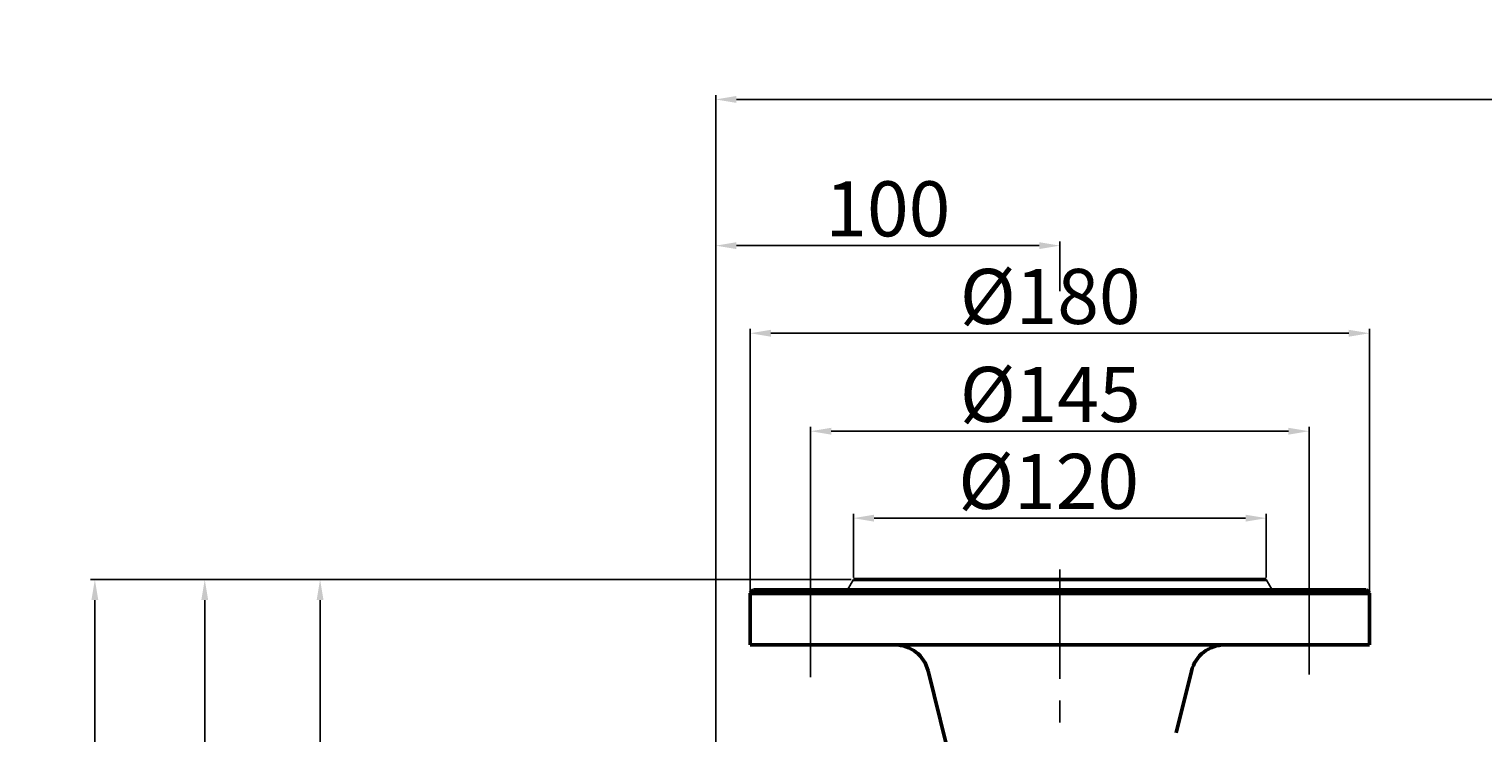
# Model space of a CAD drawing. Units: millimetres. Extents: x 40047 to 42437, y -14193 to -12561.
# Drawn here: x 40047 to 40470, y -12766 to -12561 of the extents above; entities that cross this region are included whole.
import ezdxf

# ---------------------------------------------------------------- set-up
doc = ezdxf.new("R2010")
doc.units = ezdxf.units.MM
doc.linetypes.add('ACAD_ISO04W100', pattern=[30, 24, -3, 0, -3])
doc.linetypes.add('CENTER', pattern=[50.8, 31.75, -6.35, 6.35, -6.35])
for name, color, linetype, lineweight in [('中心线', 5, 'CENTER', 13), ('粗实线', 7, 'Continuous', 40), ('细实线', 1, 'Continuous', 13)]:
    doc.layers.add(name, color=color, linetype=linetype, lineweight=lineweight)
doc.styles.get("Standard").update_dxf_attribs({"font": 'txt.shx', "height": 16, "bigfont": 'gbcbig.shx'})
doc.dimstyles.new('ISO-25', dxfattribs={"dimtxt": 2.5, "dimasz": 6, "dimexe": 1.25, "dimexo": 0.625, "dimtad": 1, "dimtxsty": 'Standard', "dimcen": 2.5, "dimadec": 0, "dimazin": 0, "dimtfac": 1, "dimtmove": 0, "dimatfit": 3, "dimfxl": 0, "dimarcsym": 0})

# ---------------------------------------------------------------- blocks, each defined once
blk = doc.blocks.new('*D3')
at = {"layer": 'Defpoints', "color": 0, "transparency": 16777216}
for p in [(19432.55, -11393.96), (19312.55, -11411.79), (19432.55, -11411.79)]:
    blk.add_point(p, dxfattribs=at)
at = {"layer": '细实线', "color": 0, "lineweight": -2, "transparency": 16777216}
for p, q in [((19312.55, -11411.17), (19312.55, -11392.71)), ((19432.55, -11411.17), (19432.55, -11392.71)), ((19318.55, -11393.96), (19426.55, -11393.96))]:
    blk.add_line(p, q, dxfattribs=at)
at = {"layer": '细实线', "color": 0, "transparency": 16777216}
for points in [[(19318.55, -11392.96), (19318.55, -11394.96), (19312.55, -11393.96)], [(19426.55, -11392.96), (19426.55, -11394.96), (19432.55, -11393.96)]]:
    blk.add_solid(points, dxfattribs=at)
at = {"layer": '细实线', "color": 0, "lineweight": -3, "transparency": 16777216, "insert": (19369.3, -11385.34), "char_height": 16, "attachment_point": 5}
blk.add_mtext('%%c120', dxfattribs=at)
blk = doc.blocks.new('*D4')
at = {"layer": 'Defpoints', "color": 0, "transparency": 16777216}
for p in [(19444.98, -11368.69), (19300.11, -11414.79), (19444.98, -11414.79)]:
    blk.add_point(p, dxfattribs=at)
at = {"layer": '细实线', "color": 0, "lineweight": -2, "transparency": 16777216}
for p, q in [((19300.11, -11414.17), (19300.11, -11367.44)), ((19444.98, -11414.17), (19444.98, -11367.44)), ((19306.11, -11368.69), (19438.98, -11368.69))]:
    blk.add_line(p, q, dxfattribs=at)
at = {"layer": '细实线', "color": 0, "transparency": 16777216}
for points in [[(19306.11, -11367.69), (19306.11, -11369.69), (19300.11, -11368.69)], [(19438.98, -11367.69), (19438.98, -11369.69), (19444.98, -11368.69)]]:
    blk.add_solid(points, dxfattribs=at)
at = {"layer": '细实线', "color": 0, "lineweight": -3, "transparency": 16777216, "insert": (19369.76, -11360.06), "char_height": 16, "attachment_point": 5}
blk.add_mtext('%%c145', dxfattribs=at)
blk = doc.blocks.new('*D5')
at = {"layer": 'Defpoints', "color": 0, "transparency": 16777216}
for p in [(19157.52, -11411.79), (19312.55, -11411.79), (19162.56, -11611.79)]:
    blk.add_point(p, dxfattribs=at)
at = {"layer": '细实线', "color": 0, "lineweight": -2, "transparency": 16777216}
for p, q in [((19311.92, -11411.79), (19156.27, -11411.79)), ((19157.52, -11605.79), (19157.52, -11417.79)), ((19161.94, -11611.79), (19156.27, -11611.79))]:
    blk.add_line(p, q, dxfattribs=at)
at = {"layer": '细实线', "color": 0, "transparency": 16777216}
for points in [[(19156.52, -11417.79), (19158.52, -11417.79), (19157.52, -11411.79)], [(19156.52, -11605.79), (19158.52, -11605.79), (19157.52, -11611.79)]]:
    blk.add_solid(points, dxfattribs=at)
at = {"layer": '细实线', "color": 0, "lineweight": -3, "transparency": 16777216, "insert": (19148.9, -11513.61), "char_height": 16, "attachment_point": 5, "rotation": 90}
blk.add_mtext('200', dxfattribs=at)
blk = doc.blocks.new('*D6')
at = {"layer": 'Defpoints', "color": 0, "transparency": 16777216}
for p in [(19282.55, -11340.21), (19282.55, -11416.46), (19462.55, -11416.46)]:
    blk.add_point(p, dxfattribs=at)
at = {"layer": '细实线', "color": 0, "lineweight": -2, "transparency": 16777216}
for p, q in [((19282.55, -11415.84), (19282.55, -11338.96)), ((19456.55, -11340.21), (19288.55, -11340.21)), ((19462.55, -11415.84), (19462.55, -11338.96))]:
    blk.add_line(p, q, dxfattribs=at)
at = {"layer": '细实线', "color": 0, "transparency": 16777216}
for points in [[(19288.55, -11339.21), (19288.55, -11341.21), (19282.55, -11340.21)], [(19456.55, -11339.21), (19456.55, -11341.21), (19462.55, -11340.21)]]:
    blk.add_solid(points, dxfattribs=at)
at = {"layer": '细实线', "color": 0, "transparency": 16777216, "insert": (19369.76, -11331.58), "char_height": 16, "attachment_point": 5}
blk.add_mtext('%%C180', dxfattribs=at)
blk = doc.blocks.new('*D8')
at = {"layer": 'Defpoints', "color": 0, "transparency": 16777216}
for p in [(19123.99, -11411.79), (19241.51, -11411.79), (19322.55, -11771.79)]:
    blk.add_point(p, dxfattribs=at)
at = {"layer": '细实线', "color": 0, "lineweight": -2, "transparency": 16777216}
for p, q in [((19240.88, -11411.79), (19122.74, -11411.79)), ((19123.99, -11765.79), (19123.99, -11417.79)), ((19321.92, -11771.79), (19122.74, -11771.79))]:
    blk.add_line(p, q, dxfattribs=at)
at = {"layer": '细实线', "color": 0, "transparency": 16777216}
for points in [[(19122.99, -11417.79), (19124.99, -11417.79), (19123.99, -11411.79)], [(19122.99, -11765.79), (19124.99, -11765.79), (19123.99, -11771.79)]]:
    blk.add_solid(points, dxfattribs=at)
at = {"layer": '细实线', "color": 0, "transparency": 16777216, "insert": (19115.36, -11591.79), "char_height": 16, "attachment_point": 5, "rotation": 90}
blk.add_mtext('360', dxfattribs=at)
blk = doc.blocks.new('*D12')
at = {"layer": 'Defpoints', "color": 0, "transparency": 16777216}
for p in [(20562.05, -11272.25), (20562.05, -11521.79), (19272.55, -11544.43)]:
    blk.add_point(p, dxfattribs=at)
at = {"layer": '细实线', "color": 0, "lineweight": -2, "transparency": 16777216}
for p, q in [((19272.55, -11543.8), (19272.55, -11271)), ((19278.55, -11272.25), (20556.05, -11272.25)), ((20562.05, -11521.17), (20562.05, -11271))]:
    blk.add_line(p, q, dxfattribs=at)
at = {"layer": '细实线', "color": 0, "transparency": 16777216}
for points in [[(19278.55, -11271.25), (19278.55, -11273.25), (19272.55, -11272.25)], [(20556.05, -11271.25), (20556.05, -11273.25), (20562.05, -11272.25)]]:
    blk.add_solid(points, dxfattribs=at)
at = {"layer": '细实线', "color": 0, "transparency": 16777216, "insert": (19917.3, -11262.29), "char_height": 16, "attachment_point": 5}
blk.add_mtext('1289,5', dxfattribs=at)
blk = doc.blocks.new('*D16')
at = {"layer": 'Defpoints', "color": 0, "transparency": 16777216}
for p in [(19372.55, -11314.75), (19372.55, -11328.57), (19272.55, -11471.23)]:
    blk.add_point(p, dxfattribs=at)
at = {"layer": '细实线', "color": 0, "lineweight": -2, "transparency": 16777216}
for p, q in [((19272.55, -11470.61), (19272.55, -11313.5)), ((19278.55, -11314.75), (19366.55, -11314.75)), ((19372.55, -11327.95), (19372.55, -11313.5))]:
    blk.add_line(p, q, dxfattribs=at)
at = {"layer": '细实线', "color": 0, "transparency": 16777216}
for points in [[(19278.55, -11313.75), (19278.55, -11315.75), (19272.55, -11314.75)], [(19366.55, -11313.75), (19366.55, -11315.75), (19372.55, -11314.75)]]:
    blk.add_solid(points, dxfattribs=at)
at = {"layer": '细实线', "color": 0, "transparency": 16777216, "insert": (19322.55, -11306.12), "char_height": 16, "attachment_point": 5}
blk.add_mtext('100', dxfattribs=at)
blk = doc.blocks.new('*D18')
at = {"layer": 'Defpoints', "color": 0, "transparency": 16777216}
for p in [(19092.06, -11411.79), (19240.88, -11411.79), (19242.55, -11941.79)]:
    blk.add_point(p, dxfattribs=at)
at = {"layer": '细实线', "color": 0, "lineweight": -2, "transparency": 16777216}
for p, q in [((19240.26, -11411.79), (19090.81, -11411.79)), ((19092.06, -11935.79), (19092.06, -11417.79)), ((19241.92, -11941.79), (19090.81, -11941.79))]:
    blk.add_line(p, q, dxfattribs=at)
at = {"layer": '细实线', "color": 0, "transparency": 16777216}
for points in [[(19091.06, -11417.79), (19093.06, -11417.79), (19092.06, -11411.79)], [(19091.06, -11935.79), (19093.06, -11935.79), (19092.06, -11941.79)]]:
    blk.add_solid(points, dxfattribs=at)
at = {"layer": '细实线', "color": 0, "transparency": 16777216, "insert": (19083.43, -11676.79), "char_height": 16, "attachment_point": 5, "rotation": 90}
blk.add_mtext('530', dxfattribs=at)

msp = doc.modelspace()

# ---------------------------------------------------------------- linework, layer by layer
at = {"color": 7, "lineweight": 53}
for p, q in [((40257.98, -12723.926), (40256.98, -12724.926)), ((40435.98, -12723.926), (40436.98, -12724.926))]:
    msp.add_line(p, q, dxfattribs=at)
at = {"color": 7, "linetype": 'ByBlock', "lineweight": 53}
for p, q in [((40257.98, -12723.926), (40346.98, -12723.926)), ((40286.98, -12720.926), (40406.98, -12720.926)), ((40346.98, -12723.926), (40435.98, -12723.926)), ((40256.98, -12724.971), (40436.98, -12724.971)), ((40256.98, -12739.926), (40346.98, -12739.926)), ((40265.48, -12739.926), (40283.48, -12739.926)), ((40346.98, -12739.926), (40436.98, -12739.926)), ((40308.704, -12747.522), (40317.686, -12783.789)), ((40380.801, -12765.523), (40385.257, -12747.523))]:
    msp.add_line(p, q, dxfattribs=at)
at = {"color": 7, "linetype": 'ACAD_ISO04W100', "lineweight": 53}
for p, q in [((40256.98, -12724.926), (40256.98, -12739.926)), ((40436.98, -12724.926), (40436.98, -12739.926))]:
    msp.add_line(p, q, dxfattribs=at)
at = {"color": 7, "linetype": 'ByBlock', "lineweight": 53}
for centre, start, end in [((40298.997, -12749.926), 13.91041, 90), ((40394.964, -12749.926), 90, 166.0955)]:
    msp.add_arc(centre, 10, start, end, dxfattribs=at)
at = {"layer": '中心线', "lineweight": -3}
for p, q in [((40346.98, -12718.041), (40346.98, -13102.045)), ((40274.542, -12723.926), (40274.542, -12749.288)), ((40419.417, -12723.301), (40419.417, -12748.544))]:
    msp.add_line(p, q, dxfattribs=at)
at = {"layer": '粗实线', "lineweight": -3}
for p, q in [((40286.98, -12720.926), (40285.247, -12723.926)), ((40286.98, -12720.926), (40406.98, -12720.926)), ((40406.98, -12720.926), (40408.712, -12723.926))]:
    msp.add_line(p, q, dxfattribs=at)

# ---------------------------------------------------------------- dimensions: what is measured, and where the dimension line sits
at = {"layer": '细实线'}
for base, p1, p2, picture, middle in [((41536.48, -12581.386), (40246.98, -12853.563), (41536.48, -12830.926), '*D12', (40891.73, -12571.428)), ((40346.98, -12623.881), (40246.98, -12780.367), (40346.98, -12637.705), '*D16', (40296.98, -12615.256))]:
    dim = msp.add_linear_dim(base=base, p1=p1, p2=p2, dimstyle='ISO-25', dxfattribs=at)
    dim.commit()
    dim.dimension.update_dxf_attribs({"geometry": picture, "text_midpoint": middle, "insert": (20974.434, -1309.134)})
dim = msp.add_linear_dim(base=(40256.98, -12649.342), p1=(40436.98, -12725.596), p2=(40256.98, -12725.596), text='%%C<>', dimstyle='ISO-25', dxfattribs=at)
dim.commit()
dim.dimension.update_dxf_attribs({"geometry": '*D6', "text_midpoint": (40344.196, -12649.342), "dimtype": 160, "insert": (20974.434, -1309.134)})
at = {"layer": '细实线', "lineweight": -3}
for base, p1, p2, text, picture, middle in [((40419.417, -12677.822), (40274.542, -12723.926), (40419.417, -12723.926), '%%c145', '*D4', (40344.196, -12677.822)), ((40406.98, -12703.098), (40286.98, -12720.926), (40406.98, -12720.926), '%%c<>', '*D3', (40343.734, -12703.098))]:
    dim = msp.add_linear_dim(base=base, p1=p1, p2=p2, text=text, dimstyle='ISO-25', dxfattribs=at)
    dim.commit()
    dim.dimension.update_dxf_attribs({"geometry": picture, "text_midpoint": middle, "dimtype": 160, "insert": (20974.434, -1309.134)})
at = {"layer": '细实线'}
for base, p1, p2, picture, middle in [((40066.492, -12720.926), (40216.98, -13250.926), (40215.319, -12720.926), '*D18', (40057.867, -12985.926)), ((40098.42, -12720.926), (40296.98, -13080.926), (40215.944, -12720.926), '*D8', (40089.795, -12900.926))]:
    dim = msp.add_linear_dim(base=base, p1=p1, p2=p2, angle=90, dimstyle='ISO-25', dxfattribs=at)
    dim.commit()
    dim.dimension.update_dxf_attribs({"geometry": picture, "text_midpoint": middle, "insert": (20974.434, -1309.134)})
at = {"layer": '细实线', "lineweight": -3}
dim = msp.add_linear_dim(base=(40131.957, -12720.926), p1=(40136.998, -12920.926), p2=(40286.98, -12720.926), angle=90, dimstyle='ISO-25', dxfattribs=at)
dim.commit()
dim.dimension.update_dxf_attribs({"geometry": '*D5', "text_midpoint": (40131.957, -12822.746), "dimtype": 160, "insert": (20974.434, -1309.134)})

doc.saveas('drawing.dxf')
